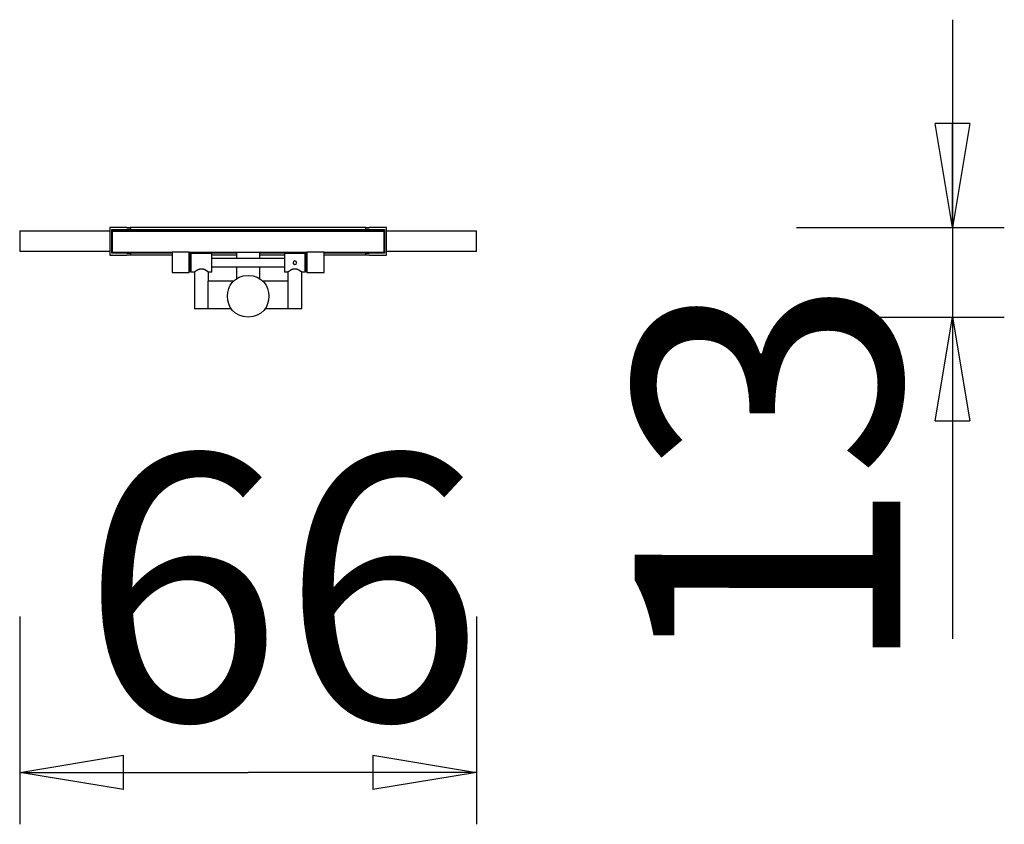
# Model space of a CAD drawing. Units: inches. Extents: x 142.7 to 156.9, y 88 to 121.7.
# Drawn here: x 142.7 to 156.9, y 88 to 99.6 of the extents above; entities that cross this region are included whole.
import ezdxf

# ---------------------------------------------------------------- set-up
doc = ezdxf.new("R2010")
doc.units = ezdxf.units.IN
doc.header["$MEASUREMENT"] = 0
doc.layers.add('Ebene 1', color=7, linetype='Continuous')

# ---------------------------------------------------------------- blocks, each defined once
blk = doc.blocks.new('block 2')
at = {"layer": 'Ebene 1', "color": 179, "lineweight": 25, "true_color": 0x1a171b}
for points in [[(156.128, 99.608), (156.128, 95.313)], [(156.128, 96.608), (155.879, 98.108)], [(156.378, 98.108), (155.879, 98.108)], [(156.378, 98.108), (156.128, 96.608)], [(156.128, 96.608), (156.128, 98.108)], [(143.955, 96.608), (143.955, 96.208)], [(144.204, 96.608), (143.955, 96.608)], [(144.204, 96.608), (144.255, 96.608)], [(144.255, 96.608), (144.255, 96.578)], [(147.655, 96.608), (144.255, 96.608)], [(147.655, 96.608), (147.705, 96.608)], [(147.655, 96.578), (147.655, 96.608)], [(147.954, 96.608), (147.705, 96.608)], [(147.954, 96.208), (147.954, 96.608)], [(153.878, 96.608), (156.878, 96.608)], [(142.655, 96.558), (143.085, 96.558)], [(142.655, 96.558), (142.655, 96.258)], [(143.085, 96.558), (143.156, 96.558)], [(143.156, 96.558), (143.263, 96.558)], [(143.263, 96.558), (143.306, 96.558)], [(143.306, 96.558), (143.413, 96.558)], [(143.413, 96.558), (143.484, 96.558)], [(143.484, 96.558), (143.955, 96.558)], [(143.984, 96.578), (144.204, 96.578)], [(143.984, 96.238), (143.984, 96.578)], [(144.004, 96.548), (143.994, 96.548)], [(143.994, 96.548), (143.994, 96.548)], [(143.994, 96.248), (143.994, 96.548)], [(144.004, 96.568), (147.904, 96.568)], [(144.004, 96.548), (144.004, 96.568)], [(147.904, 96.548), (144.004, 96.548)], [(144.255, 96.578), (144.204, 96.578)], [(144.255, 96.578), (147.655, 96.578)], [(147.705, 96.578), (147.655, 96.578)], [(147.705, 96.578), (147.924, 96.578)], [(147.904, 96.568), (147.904, 96.548)], [(147.914, 96.548), (147.904, 96.548)], [(147.914, 96.548), (147.914, 96.548)], [(147.914, 96.548), (147.914, 96.248)], [(147.924, 96.578), (147.924, 96.238)], [(147.954, 96.558), (148.426, 96.558)], [(148.426, 96.558), (148.496, 96.558)], [(148.496, 96.558), (148.603, 96.558)], [(148.603, 96.558), (148.646, 96.558)], [(148.646, 96.558), (148.753, 96.558)], [(148.753, 96.558), (148.823, 96.558)], [(148.823, 96.558), (149.254, 96.558)], [(149.254, 96.258), (149.254, 96.558)], [(143.085, 96.258), (142.655, 96.258)], [(143.156, 96.258), (143.085, 96.258)], [(143.263, 96.258), (143.156, 96.258)], [(143.306, 96.258), (143.263, 96.258)], [(143.413, 96.258), (143.306, 96.258)], [(143.484, 96.258), (143.413, 96.258)], [(143.955, 96.258), (143.484, 96.258)], [(143.955, 96.208), (144.204, 96.208)], [(144.204, 96.238), (143.984, 96.238)], [(143.994, 96.248), (144.855, 96.248)], [(144.204, 96.238), (144.255, 96.238)], [(144.255, 96.208), (144.204, 96.208)], [(144.255, 96.238), (144.255, 96.208)], [(144.855, 96.238), (144.255, 96.238)], [(144.855, 96.208), (144.255, 96.208)], [(144.855, 96.248), (144.855, 95.956)], [(145.104, 96.248), (144.855, 96.248)], [(145.104, 96.248), (146.804, 96.248)], [(145.104, 95.956), (145.104, 96.248)], [(145.786, 96.238), (145.104, 96.238)], [(145.124, 96.223), (145.104, 96.223)], [(145.124, 95.973), (145.124, 96.223)], [(145.129, 96.208), (145.124, 96.208)], [(145.129, 96.158), (145.124, 96.158)], [(145.129, 96.233), (145.129, 95.963)], [(145.43, 96.233), (145.129, 96.233)], [(145.43, 95.963), (145.43, 96.233)], [(145.786, 96.208), (145.43, 96.208)], [(146.48, 96.158), (145.43, 96.158)], [(145.786, 96.248), (145.786, 96.158)], [(146.123, 96.158), (146.123, 96.248)], [(146.804, 96.238), (146.123, 96.238)], [(146.48, 96.208), (146.123, 96.208)], [(146.48, 96.233), (146.48, 95.963)], [(146.779, 96.233), (146.48, 96.233)], [(146.779, 95.963), (146.779, 96.233)], [(146.784, 96.208), (146.779, 96.208)], [(146.784, 96.158), (146.779, 96.158)], [(146.784, 96.223), (146.784, 95.973)], [(146.804, 96.223), (146.784, 96.223)], [(146.804, 96.248), (146.804, 95.956)], [(147.055, 96.248), (146.804, 96.248)], [(147.055, 96.248), (147.914, 96.248)], [(147.055, 95.956), (147.055, 96.248)], [(147.655, 96.238), (147.055, 96.238)], [(147.655, 96.208), (147.055, 96.208)], [(147.655, 96.238), (147.705, 96.238)], [(147.655, 96.208), (147.655, 96.238)], [(147.705, 96.208), (147.655, 96.208)], [(147.924, 96.238), (147.705, 96.238)], [(147.705, 96.208), (147.954, 96.208)], [(148.426, 96.258), (147.954, 96.258)], [(148.496, 96.258), (148.426, 96.258)], [(148.603, 96.258), (148.496, 96.258)], [(148.646, 96.258), (148.603, 96.258)], [(148.753, 96.258), (148.646, 96.258)], [(148.823, 96.258), (148.753, 96.258)], [(149.254, 96.258), (148.823, 96.258)], [(145.124, 96.038), (145.129, 96.038)], [(145.43, 96.038), (146.48, 96.038)], [(145.786, 96.038), (145.786, 95.861)], [(146.123, 95.861), (146.123, 96.038)], [(146.615, 96.078), (146.619, 96.08)], [(146.619, 96.08), (146.619, 96.075)], [(146.649, 96.098), (146.654, 96.101)], [(146.654, 96.095), (146.649, 96.098)], [(146.779, 96.038), (146.784, 96.038)], [(144.855, 95.956), (145.104, 95.956)], [(145.104, 95.973), (145.124, 95.973)], [(145.18, 95.963), (145.129, 95.963)], [(145.18, 95.963), (145.18, 95.432)], [(145.43, 95.963), (145.38, 95.963)], [(145.38, 95.833), (145.38, 95.963)], [(146.53, 95.963), (146.48, 95.963)], [(146.53, 95.963), (146.53, 95.833)], [(146.73, 95.432), (146.73, 95.963)], [(146.779, 95.963), (146.73, 95.963)], [(146.784, 95.973), (146.804, 95.973)], [(146.804, 95.956), (147.055, 95.956)], [(145.751, 95.833), (145.376, 95.833)], [(145.376, 95.433), (145.376, 95.833)], [(146.533, 95.833), (146.159, 95.833)], [(146.533, 95.433), (146.533, 95.833)], [(145.376, 95.433), (145.18, 95.433)], [(145.714, 95.433), (145.376, 95.433)], [(146.533, 95.433), (146.195, 95.433)], [(146.73, 95.433), (146.533, 95.433)], [(153.878, 95.313), (156.878, 95.313)], [(155.879, 93.813), (156.128, 95.313)], [(156.128, 95.313), (156.128, 90.667)], [(156.128, 95.313), (156.378, 93.813)], [(156.128, 95.313), (156.128, 93.813)], [(155.879, 93.813), (156.378, 93.813)], [(142.655, 90.986), (142.655, 87.986)], [(149.254, 90.986), (149.254, 87.986)], [(142.655, 88.737), (144.155, 88.987)], [(144.155, 88.487), (144.155, 88.987)], [(147.754, 88.987), (149.254, 88.737)], [(147.754, 88.987), (147.754, 88.487)], [(142.655, 88.737), (145.955, 88.737)], [(144.155, 88.487), (142.655, 88.737)], [(142.655, 88.737), (144.155, 88.737)], [(149.254, 88.737), (145.955, 88.737)], [(149.254, 88.737), (147.754, 88.487)], [(149.254, 88.737), (147.754, 88.737)]]:
    blk.add_lwpolyline(points, dxfattribs=at)
for points, knots in [([(146.654, 96.101), (146.653, 96.113), (146.642, 96.123), (146.63, 96.123), (146.616, 96.123), (146.605, 96.112), (146.605, 96.098), (146.605, 96.09), (146.608, 96.082), (146.615, 96.078)], [0, 0, 0, 0, 1, 1, 1, 2, 2, 2, 3, 3, 3, 3]), ([(146.654, 96.101), (146.653, 96.113), (146.642, 96.123), (146.63, 96.123), (146.616, 96.123), (146.605, 96.112), (146.605, 96.098), (146.605, 96.09), (146.608, 96.082), (146.615, 96.078)], [0, 0, 0, 0, 1, 1, 1, 2, 2, 2, 3, 3, 3, 3]), ([(146.62, 96.075), (146.623, 96.073), (146.626, 96.073), (146.63, 96.073), (146.642, 96.073), (146.653, 96.082), (146.654, 96.095)], [0, 0, 0, 0, 1, 1, 1, 2, 2, 2, 2]), ([(146.62, 96.075), (146.623, 96.073), (146.626, 96.073), (146.63, 96.073), (146.642, 96.073), (146.653, 96.082), (146.654, 96.095)], [0, 0, 0, 0, 1, 1, 1, 2, 2, 2, 2]), ([(146.654, 96.095), (146.654, 96.096), (146.655, 96.097), (146.655, 96.098), (146.655, 96.098), (146.655, 96.098), (146.655, 96.098)], [0, 0, 0, 0, 1, 1, 1, 2, 2, 2, 2]), ([(146.654, 96.095), (146.654, 96.096), (146.655, 96.097), (146.655, 96.098), (146.655, 96.098), (146.655, 96.098), (146.655, 96.098)], [0, 0, 0, 0, 1, 1, 1, 2, 2, 2, 2]), ([(145.38, 95.963), (145.38, 95.963), (145.38, 95.963), (145.38, 95.963), (145.38, 95.963), (145.38, 95.963), (145.38, 95.963), (145.38, 95.963), (145.379, 95.963), (145.379, 95.963), (145.379, 95.963), (145.379, 95.963), (145.379, 95.963), (145.379, 95.963), (145.379, 95.963), (145.379, 95.963), (145.379, 95.963), (145.379, 95.963), (145.379, 95.963), (145.379, 95.963), (145.379, 95.964), (145.379, 95.964), (145.379, 95.964), (145.378, 95.964), (145.378, 95.964), (145.378, 95.964), (145.378, 95.964), (145.378, 95.964), (145.378, 95.964), (145.378, 95.965), (145.378, 95.965), (145.378, 95.965), (145.377, 95.965), (145.377, 95.965), (145.377, 95.965), (145.377, 95.965), (145.377, 95.965), (145.377, 95.965), (145.376, 95.965), (145.376, 95.965), (145.376, 95.965), (145.376, 95.965), (145.376, 95.965), (145.376, 95.965), (145.375, 95.966), (145.375, 95.966), (145.375, 95.966), (145.375, 95.967), (145.375, 95.967), (145.375, 95.967), (145.374, 95.967), (145.374, 95.967), (145.374, 95.967), (145.374, 95.967), (145.374, 95.967), (145.374, 95.967), (145.373, 95.967), (145.373, 95.967), (145.373, 95.967), (145.372, 95.968), (145.372, 95.968), (145.372, 95.968), (145.372, 95.969), (145.372, 95.969), (145.372, 95.969), (145.371, 95.969), (145.371, 95.969), (145.371, 95.969), (145.37, 95.969), (145.37, 95.969), (145.37, 95.969), (145.369, 95.97), (145.369, 95.97), (145.369, 95.97), (145.369, 95.971), (145.369, 95.971), (145.369, 95.971), (145.368, 95.971), (145.368, 95.971), (145.368, 95.971), (145.367, 95.972), (145.367, 95.972), (145.367, 95.972), (145.366, 95.973), (145.366, 95.973), (145.366, 95.973), (145.365, 95.973), (145.365, 95.973), (145.365, 95.973), (145.364, 95.973), (145.364, 95.973), (145.364, 95.973), (145.363, 95.974), (145.363, 95.974), (145.363, 95.974), (145.362, 95.975), (145.362, 95.975), (145.362, 95.975), (145.361, 95.976), (145.361, 95.976), (145.361, 95.976), (145.36, 95.976), (145.36, 95.976), (145.36, 95.976), (145.359, 95.977), (145.359, 95.977), (145.359, 95.977), (145.358, 95.978), (145.358, 95.978), (145.358, 95.978), (145.357, 95.978), (145.357, 95.978), (145.357, 95.978), (145.356, 95.979), (145.356, 95.979), (145.356, 95.979), (145.355, 95.98), (145.355, 95.98), (145.355, 95.98), (145.354, 95.98), (145.354, 95.98), (145.354, 95.98), (145.353, 95.981), (145.353, 95.981), (145.353, 95.981), (145.352, 95.982), (145.352, 95.982), (145.352, 95.982), (145.35, 95.982), (145.35, 95.982), (145.35, 95.982), (145.349, 95.983), (145.349, 95.983), (145.349, 95.983), (145.348, 95.984), (145.348, 95.984), (145.348, 95.984), (145.347, 95.985), (145.347, 95.985), (145.347, 95.985), (145.346, 95.986), (145.346, 95.986), (145.346, 95.986), (145.344, 95.987), (145.344, 95.987), (145.344, 95.987), (145.343, 95.987), (145.343, 95.987), (145.343, 95.987), (145.342, 95.988), (145.342, 95.988), (145.342, 95.988), (145.341, 95.989), (145.341, 95.989), (145.341, 95.989), (145.339, 95.989), (145.339, 95.989), (145.339, 95.989), (145.338, 95.99), (145.338, 95.99), (145.338, 95.99), (145.337, 95.991), (145.337, 95.991), (145.337, 95.991), (145.336, 95.991), (145.336, 95.991), (145.336, 95.991), (145.334, 95.992), (145.334, 95.992), (145.334, 95.992), (145.333, 95.993), (145.333, 95.993), (145.333, 95.993), (145.332, 95.993), (145.332, 95.993), (145.332, 95.993), (145.33, 95.994), (145.33, 95.994), (145.33, 95.994), (145.329, 95.994), (145.329, 95.994), (145.329, 95.994), (145.328, 95.995), (145.328, 95.995), (145.328, 95.995), (145.327, 95.996), (145.327, 95.996), (145.327, 95.996), (145.325, 95.996), (145.325, 95.996), (145.325, 95.996), (145.324, 95.997), (145.324, 95.997), (145.324, 95.997), (145.322, 95.998), (145.322, 95.998), (145.322, 95.998), (145.321, 95.998), (145.321, 95.998), (145.321, 95.998), (145.32, 95.999), (145.32, 95.999), (145.32, 95.999), (145.318, 96), (145.318, 96), (145.318, 96), (145.317, 96), (145.317, 96), (145.317, 96), (145.315, 96), (145.315, 96), (145.315, 96), (145.314, 96.001), (145.314, 96.001), (145.314, 96.001), (145.312, 96.002), (145.312, 96.002), (145.312, 96.002), (145.311, 96.002), (145.311, 96.002), (145.311, 96.002), (145.309, 96.002), (145.309, 96.002), (145.309, 96.002), (145.308, 96.003), (145.308, 96.003), (145.308, 96.003), (145.306, 96.003), (145.306, 96.003), (145.306, 96.003), (145.304, 96.004), (145.304, 96.004), (145.304, 96.004), (145.303, 96.004), (145.303, 96.004), (145.303, 96.004), (145.301, 96.004), (145.301, 96.004), (145.301, 96.004), (145.3, 96.005), (145.3, 96.005), (145.3, 96.005), (145.298, 96.005), (145.298, 96.005), (145.298, 96.005), (145.297, 96.006), (145.297, 96.006), (145.297, 96.006), (145.295, 96.006), (145.295, 96.006), (145.295, 96.006), (145.293, 96.006), (145.293, 96.006), (145.293, 96.006), (145.292, 96.007), (145.292, 96.007), (145.292, 96.007), (145.29, 96.007), (145.29, 96.007), (145.29, 96.007), (145.288, 96.007), (145.288, 96.007), (145.288, 96.007), (145.287, 96.007), (145.287, 96.007), (145.287, 96.007), (145.285, 96.007), (145.285, 96.007), (145.285, 96.007), (145.283, 96.007), (145.283, 96.007), (145.283, 96.007), (145.281, 96.007), (145.281, 96.007), (145.281, 96.007), (145.28, 96.007), (145.28, 96.007), (145.28, 96.007), (145.278, 96.007), (145.278, 96.007), (145.278, 96.007), (145.276, 96.007), (145.276, 96.007), (145.276, 96.007), (145.275, 96.007), (145.275, 96.007), (145.275, 96.007), (145.273, 96.007), (145.273, 96.007), (145.273, 96.007), (145.271, 96.007), (145.271, 96.007), (145.271, 96.007), (145.27, 96.007), (145.27, 96.007), (145.27, 96.007), (145.268, 96.007), (145.268, 96.007), (145.268, 96.007), (145.266, 96.007), (145.266, 96.007), (145.266, 96.007), (145.265, 96.006), (145.265, 96.006), (145.265, 96.006), (145.263, 96.006), (145.263, 96.006), (145.263, 96.006), (145.261, 96.005), (145.261, 96.005), (145.261, 96.005), (145.26, 96.005), (145.26, 96.005), (145.26, 96.005), (145.258, 96.004), (145.258, 96.004), (145.258, 96.004), (145.257, 96.004), (145.257, 96.004), (145.257, 96.004), (145.255, 96.004), (145.255, 96.004), (145.255, 96.004), (145.253, 96.004), (145.253, 96.004), (145.253, 96.004), (145.252, 96.003), (145.252, 96.003), (145.252, 96.003), (145.25, 96.002), (145.25, 96.002), (145.25, 96.002), (145.248, 96.002), (145.248, 96.002), (145.248, 96.002), (145.247, 96.002), (145.247, 96.002), (145.247, 96.002), (145.245, 96.001), (145.245, 96.001), (145.245, 96.001), (145.244, 96), (145.244, 96), (145.244, 96), (145.242, 96), (145.242, 96), (145.242, 96), (145.241, 95.999), (145.241, 95.999), (145.241, 95.999), (145.239, 95.999), (145.239, 95.999), (145.239, 95.999), (145.238, 95.998), (145.238, 95.998), (145.238, 95.998), (145.236, 95.998), (145.236, 95.998), (145.236, 95.998), (145.235, 95.997), (145.235, 95.997), (145.235, 95.997), (145.233, 95.996), (145.233, 95.996), (145.233, 95.996), (145.232, 95.996), (145.232, 95.996), (145.232, 95.996), (145.23, 95.995), (145.23, 95.995), (145.23, 95.995), (145.229, 95.994), (145.229, 95.994), (145.229, 95.994), (145.228, 95.993), (145.228, 95.993), (145.228, 95.993), (145.226, 95.993), (145.226, 95.993), (145.226, 95.993), (145.225, 95.992), (145.225, 95.992), (145.225, 95.992), (145.224, 95.991), (145.224, 95.991), (145.224, 95.991), (145.222, 95.991), (145.222, 95.991), (145.222, 95.991), (145.221, 95.99), (145.221, 95.99), (145.221, 95.99), (145.22, 95.989), (145.22, 95.989), (145.22, 95.989), (145.218, 95.989), (145.218, 95.989), (145.218, 95.989), (145.217, 95.988), (145.217, 95.988), (145.217, 95.988), (145.216, 95.987), (145.216, 95.987), (145.216, 95.987), (145.214, 95.986), (145.214, 95.986), (145.214, 95.986), (145.213, 95.985), (145.213, 95.985), (145.213, 95.985), (145.212, 95.984), (145.212, 95.984), (145.212, 95.984), (145.211, 95.984), (145.211, 95.984), (145.211, 95.984), (145.209, 95.983), (145.209, 95.983), (145.209, 95.983), (145.208, 95.982), (145.208, 95.982), (145.208, 95.982), (145.207, 95.982), (145.207, 95.982), (145.207, 95.982), (145.206, 95.981), (145.206, 95.981), (145.206, 95.981), (145.204, 95.98), (145.204, 95.98), (145.204, 95.98), (145.203, 95.98), (145.203, 95.98), (145.203, 95.98), (145.202, 95.979), (145.202, 95.979), (145.202, 95.979), (145.201, 95.978), (145.201, 95.978), (145.201, 95.978), (145.2, 95.977), (145.2, 95.977), (145.2, 95.977), (145.199, 95.976), (145.199, 95.976), (145.199, 95.976), (145.198, 95.976), (145.198, 95.976), (145.198, 95.976), (145.197, 95.975), (145.197, 95.975), (145.197, 95.975), (145.196, 95.974), (145.196, 95.974), (145.196, 95.974), (145.195, 95.973), (145.195, 95.973), (145.195, 95.973), (145.194, 95.973), (145.194, 95.973), (145.194, 95.973), (145.193, 95.972), (145.193, 95.972), (145.193, 95.972), (145.192, 95.971), (145.192, 95.971), (145.192, 95.971), (145.191, 95.971), (145.191, 95.971), (145.191, 95.971), (145.19, 95.971), (145.19, 95.971), (145.19, 95.971), (145.189, 95.97), (145.189, 95.97), (145.189, 95.97), (145.188, 95.969), (145.188, 95.969), (145.188, 95.969), (145.188, 95.969), (145.188, 95.969), (145.188, 95.969), (145.187, 95.968), (145.187, 95.968), (145.187, 95.968), (145.186, 95.968), (145.186, 95.968), (145.186, 95.968), (145.185, 95.967), (145.185, 95.967), (145.185, 95.967), (145.185, 95.967), (145.185, 95.967), (145.185, 95.967), (145.184, 95.967), (145.184, 95.967), (145.184, 95.967), (145.184, 95.966), (145.184, 95.966), (145.184, 95.966), (145.183, 95.965), (145.183, 95.965), (145.183, 95.965), (145.182, 95.965), (145.182, 95.965), (145.182, 95.965), (145.182, 95.965), (145.182, 95.965), (145.182, 95.965), (145.182, 95.965), (145.182, 95.965), (145.182, 95.965), (145.181, 95.964), (145.181, 95.964), (145.181, 95.964), (145.181, 95.964), (145.181, 95.964), (145.181, 95.964), (145.18, 95.964), (145.18, 95.964), (145.18, 95.964), (145.18, 95.963), (145.18, 95.963), (145.18, 95.963), (145.18, 95.963), (145.18, 95.963), (145.18, 95.963), (145.18, 95.963), (145.18, 95.963), (145.18, 95.963), (145.18, 95.963), (145.18, 95.963), (145.18, 95.963), (145.18, 95.963), (145.18, 95.963)], [0, 0, 0, 0, 1, 1, 1, 2, 2, 2, 3, 3, 3, 4, 4, 4, 5, 5, 5, 6, 6, 6, 7, 7, 7, 8, 8, 8, 9, 9, 9, 10, 10, 10, 11, 11, 11, 12, 12, 12, 13, 13, 13, 14, 14, 14, 15, 15, 15, 16, 16, 16, 17, 17, 17, 18, 18, 18, 19, 19, 19, 20, 20, 20, 21, 21, 21, 22, 22, 22, 23, 23, 23, 24, 24, 24, 25, 25, 25, 26, 26, 26, 27, 27, 27, 28, 28, 28, 29, 29, 29, 30, 30, 30, 31, 31, 31, 32, 32, 32, 33, 33, 33, 34, 34, 34, 35, 35, 35, 36, 36, 36, 37, 37, 37, 38, 38, 38, 39, 39, 39, 40, 40, 40, 41, 41, 41, 42, 42, 42, 43, 43, 43, 44, 44, 44, 45, 45, 45, 46, 46, 46, 47, 47, 47, 48, 48, 48, 49, 49, 49, 50, 50, 50, 51, 51, 51, 52, 52, 52, 53, 53, 53, 54, 54, 54, 55, 55, 55, 56, 56, 56, 57, 57, 57, 58, 58, 58, 59, 59, 59, 60, 60, 60, 61, 61, 61, 62, 62, 62, 63, 63, 63, 64, 64, 64, 65, 65, 65, 66, 66, 66, 67, 67, 67, 68, 68, 68, 69, 69, 69, 70, 70, 70, 71, 71, 71, 72, 72, 72, 73, 73, 73, 74, 74, 74, 75, 75, 75, 76, 76, 76, 77, 77, 77, 78, 78, 78, 79, 79, 79, 80, 80, 80, 81, 81, 81, 82, 82, 82, 83, 83, 83, 84, 84, 84, 85, 85, 85, 86, 86, 86, 87, 87, 87, 88, 88, 88, 89, 89, 89, 90, 90, 90, 91, 91, 91, 92, 92, 92, 93, 93, 93, 94, 94, 94, 95, 95, 95, 96, 96, 96, 97, 97, 97, 98, 98, 98, 99, 99, 99, 100, 100, 100, 101, 101, 101, 102, 102, 102, 103, 103, 103, 104, 104, 104, 105, 105, 105, 106, 106, 106, 107, 107, 107, 108, 108, 108, 109, 109, 109, 110, 110, 110, 111, 111, 111, 112, 112, 112, 113, 113, 113, 114, 114, 114, 115, 115, 115, 116, 116, 116, 117, 117, 117, 118, 118, 118, 119, 119, 119, 120, 120, 120, 121, 121, 121, 122, 122, 122, 123, 123, 123, 124, 124, 124, 125, 125, 125, 126, 126, 126, 127, 127, 127, 128, 128, 128, 129, 129, 129, 130, 130, 130, 131, 131, 131, 132, 132, 132, 133, 133, 133, 134, 134, 134, 135, 135, 135, 136, 136, 136, 137, 137, 137, 138, 138, 138, 139, 139, 139, 140, 140, 140, 141, 141, 141, 142, 142, 142, 143, 143, 143, 144, 144, 144, 145, 145, 145, 146, 146, 146, 147, 147, 147, 148, 148, 148, 149, 149, 149, 150, 150, 150, 151, 151, 151, 152, 152, 152, 153, 153, 153, 154, 154, 154, 155, 155, 155, 156, 156, 156, 157, 157, 157, 158, 158, 158, 159, 159, 159, 160, 160, 160, 161, 161, 161, 162, 162, 162, 163, 163, 163, 164, 164, 164, 165, 165, 165, 166, 166, 166, 167, 167, 167, 168, 168, 168, 169, 169, 169, 170, 170, 170, 171, 171, 171, 172, 172, 172, 173, 173, 173, 174, 174, 174, 175, 175, 175, 176, 176, 176, 177, 177, 177, 178, 178, 178, 178]), ([(145.955, 95.913), (145.555, 95.913), (145.555, 95.313), (145.955, 95.313), (146.355, 95.313), (146.355, 95.913), (145.955, 95.913), (145.955, 95.913), (145.955, 95.913), (145.955, 95.913), (145.955, 95.913), (145.955, 95.913), (145.955, 95.913)], [0, 0, 0, 0, 1, 1, 1, 2, 2, 2, 3, 3, 3, 4, 4, 4, 4]), ([(146.73, 95.963), (146.73, 95.963), (146.73, 95.963), (146.73, 95.963), (146.73, 95.963), (146.729, 95.963), (146.729, 95.963), (146.729, 95.963), (146.729, 95.963), (146.729, 95.963), (146.729, 95.963), (146.729, 95.963), (146.729, 95.963), (146.729, 95.963), (146.729, 95.963), (146.729, 95.963), (146.729, 95.963), (146.729, 95.964), (146.729, 95.964), (146.729, 95.964), (146.728, 95.964), (146.728, 95.964), (146.728, 95.964), (146.728, 95.965), (146.728, 95.965), (146.728, 95.965), (146.727, 95.965), (146.727, 95.965), (146.727, 95.965), (146.727, 95.965), (146.727, 95.965), (146.727, 95.965), (146.726, 95.965), (146.726, 95.965), (146.726, 95.965), (146.726, 95.966), (146.726, 95.966), (146.726, 95.966), (146.725, 95.967), (146.725, 95.967), (146.725, 95.967), (146.724, 95.967), (146.724, 95.967), (146.724, 95.967), (146.723, 95.967), (146.723, 95.967), (146.723, 95.967), (146.722, 95.968), (146.722, 95.968), (146.722, 95.968), (146.721, 95.969), (146.721, 95.969), (146.721, 95.969), (146.721, 95.969), (146.721, 95.969), (146.721, 95.969), (146.72, 95.97), (146.72, 95.97), (146.72, 95.97), (146.719, 95.971), (146.719, 95.971), (146.719, 95.971), (146.717, 95.971), (146.717, 95.971), (146.717, 95.971), (146.716, 95.972), (146.716, 95.972), (146.716, 95.972), (146.715, 95.973), (146.715, 95.973), (146.715, 95.973), (146.714, 95.974), (146.714, 95.974), (146.714, 95.974), (146.713, 95.975), (146.713, 95.975), (146.713, 95.975), (146.712, 95.976), (146.712, 95.976), (146.712, 95.976), (146.711, 95.976), (146.711, 95.976), (146.711, 95.976), (146.709, 95.977), (146.709, 95.977), (146.709, 95.977), (146.708, 95.978), (146.708, 95.978), (146.708, 95.978), (146.707, 95.979), (146.707, 95.979), (146.707, 95.979), (146.705, 95.98), (146.705, 95.98), (146.705, 95.98), (146.704, 95.98), (146.704, 95.98), (146.704, 95.98), (146.703, 95.981), (146.703, 95.981), (146.703, 95.981), (146.701, 95.982), (146.701, 95.982), (146.701, 95.982), (146.7, 95.983), (146.7, 95.983), (146.7, 95.983), (146.699, 95.984), (146.699, 95.984), (146.699, 95.984), (146.697, 95.985), (146.697, 95.985), (146.697, 95.985), (146.696, 95.986), (146.696, 95.986), (146.696, 95.986), (146.694, 95.987), (146.694, 95.987), (146.694, 95.987), (146.693, 95.987), (146.693, 95.987), (146.693, 95.987), (146.691, 95.989), (146.691, 95.989), (146.691, 95.989), (146.689, 95.989), (146.689, 95.989), (146.689, 95.989), (146.688, 95.99), (146.688, 95.99), (146.688, 95.99), (146.686, 95.991), (146.686, 95.991), (146.686, 95.991), (146.685, 95.992), (146.685, 95.992), (146.685, 95.992), (146.683, 95.993), (146.683, 95.993), (146.683, 95.993), (146.681, 95.993), (146.681, 95.993), (146.681, 95.993), (146.68, 95.994), (146.68, 95.994), (146.68, 95.994), (146.678, 95.995), (146.678, 95.995), (146.678, 95.995), (146.676, 95.996), (146.676, 95.996), (146.676, 95.996), (146.675, 95.996), (146.675, 95.996), (146.675, 95.996), (146.673, 95.998), (146.673, 95.998), (146.673, 95.998), (146.671, 95.998), (146.671, 95.998), (146.671, 95.998), (146.67, 95.999), (146.67, 95.999), (146.67, 95.999), (146.668, 96), (146.668, 96), (146.668, 96), (146.666, 96), (146.666, 96), (146.666, 96), (146.664, 96.001), (146.664, 96.001), (146.664, 96.001), (146.663, 96.001), (146.663, 96.001), (146.663, 96.001), (146.661, 96.002), (146.661, 96.002), (146.661, 96.002), (146.659, 96.002), (146.659, 96.002), (146.659, 96.002), (146.657, 96.003), (146.657, 96.003), (146.657, 96.003), (146.655, 96.004), (146.655, 96.004), (146.655, 96.004), (146.654, 96.004), (146.654, 96.004), (146.654, 96.004), (146.652, 96.004), (146.652, 96.004), (146.652, 96.004), (146.649, 96.005), (146.649, 96.005), (146.649, 96.005), (146.648, 96.005), (146.648, 96.005), (146.648, 96.005), (146.645, 96.006), (146.645, 96.006), (146.645, 96.006), (146.643, 96.006), (146.643, 96.006), (146.643, 96.006), (146.641, 96.007), (146.641, 96.007), (146.641, 96.007), (146.639, 96.007), (146.639, 96.007), (146.639, 96.007), (146.637, 96.007), (146.637, 96.007), (146.637, 96.007), (146.635, 96.007), (146.635, 96.007), (146.635, 96.007), (146.632, 96.007), (146.632, 96.007), (146.632, 96.007), (146.63, 96.007), (146.63, 96.007), (146.63, 96.007), (146.628, 96.007), (146.628, 96.007), (146.628, 96.007), (146.626, 96.007), (146.626, 96.007), (146.626, 96.007), (146.624, 96.007), (146.624, 96.007), (146.624, 96.007), (146.621, 96.007), (146.621, 96.007), (146.621, 96.007), (146.619, 96.007), (146.619, 96.007), (146.619, 96.007), (146.617, 96.007), (146.617, 96.007), (146.617, 96.007), (146.615, 96.006), (146.615, 96.006), (146.615, 96.006), (146.613, 96.006), (146.613, 96.006), (146.613, 96.006), (146.611, 96.005), (146.611, 96.005), (146.611, 96.005), (146.608, 96.004), (146.608, 96.004), (146.608, 96.004), (146.606, 96.004), (146.606, 96.004), (146.606, 96.004), (146.604, 96.004), (146.604, 96.004), (146.604, 96.004), (146.602, 96.003), (146.602, 96.003), (146.602, 96.003), (146.6, 96.002), (146.6, 96.002), (146.6, 96.002), (146.598, 96.002), (146.598, 96.002), (146.598, 96.002), (146.596, 96.001), (146.596, 96.001), (146.596, 96.001), (146.593, 96), (146.593, 96), (146.593, 96), (146.591, 96), (146.591, 96), (146.591, 96), (146.589, 95.999), (146.589, 95.999), (146.589, 95.999), (146.587, 95.998), (146.587, 95.998), (146.587, 95.998), (146.585, 95.997), (146.585, 95.997), (146.585, 95.997), (146.583, 95.996), (146.583, 95.996), (146.583, 95.996), (146.581, 95.995), (146.581, 95.995), (146.581, 95.995), (146.58, 95.994), (146.58, 95.994), (146.58, 95.994), (146.577, 95.993), (146.577, 95.993), (146.577, 95.993), (146.576, 95.992), (146.576, 95.992), (146.576, 95.992), (146.574, 95.991), (146.574, 95.991), (146.574, 95.991), (146.572, 95.991), (146.572, 95.991), (146.572, 95.991), (146.57, 95.989), (146.57, 95.989), (146.57, 95.989), (146.568, 95.989), (146.568, 95.989), (146.568, 95.989), (146.566, 95.987), (146.566, 95.987), (146.566, 95.987), (146.565, 95.987), (146.565, 95.987), (146.565, 95.987), (146.563, 95.985), (146.563, 95.985), (146.563, 95.985), (146.561, 95.984), (146.561, 95.984), (146.561, 95.984), (146.56, 95.983), (146.56, 95.983), (146.56, 95.983), (146.558, 95.982), (146.558, 95.982), (146.558, 95.982), (146.556, 95.981), (146.556, 95.981), (146.556, 95.981), (146.555, 95.98), (146.555, 95.98), (146.555, 95.98), (146.553, 95.98), (146.553, 95.98), (146.553, 95.98), (146.552, 95.978), (146.552, 95.978), (146.552, 95.978), (146.55, 95.978), (146.55, 95.978), (146.55, 95.978), (146.549, 95.976), (146.549, 95.976), (146.549, 95.976), (146.547, 95.976), (146.547, 95.976), (146.547, 95.976), (146.546, 95.974), (146.546, 95.974), (146.546, 95.974), (146.544, 95.973), (146.544, 95.973), (146.544, 95.973), (146.543, 95.973), (146.543, 95.973), (146.543, 95.973), (146.542, 95.971), (146.542, 95.971), (146.542, 95.971), (146.541, 95.971), (146.541, 95.971), (146.541, 95.971), (146.539, 95.97), (146.539, 95.97), (146.539, 95.97), (146.538, 95.969), (146.538, 95.969), (146.538, 95.969), (146.537, 95.969), (146.537, 95.969), (146.537, 95.969), (146.536, 95.968), (146.536, 95.968), (146.536, 95.968), (146.535, 95.967), (146.535, 95.967), (146.535, 95.967), (146.534, 95.967), (146.534, 95.967), (146.534, 95.967), (146.533, 95.966), (146.533, 95.966), (146.533, 95.966), (146.533, 95.965), (146.533, 95.965), (146.533, 95.965), (146.532, 95.965), (146.532, 95.965), (146.532, 95.965), (146.533, 95.965), (146.533, 95.965), (146.533, 95.965), (146.533, 95.965), (146.533, 95.965), (146.533, 95.965), (146.532, 95.965), (146.532, 95.965), (146.532, 95.965), (146.532, 95.965), (146.532, 95.965), (146.532, 95.965), (146.532, 95.965), (146.532, 95.965), (146.532, 95.965), (146.532, 95.965), (146.532, 95.965), (146.532, 95.965), (146.532, 95.965), (146.532, 95.965), (146.532, 95.965), (146.532, 95.965), (146.532, 95.965), (146.532, 95.965), (146.532, 95.965), (146.532, 95.965), (146.532, 95.965), (146.532, 95.965), (146.532, 95.965), (146.532, 95.965), (146.532, 95.965), (146.532, 95.965), (146.532, 95.965), (146.532, 95.965), (146.532, 95.965), (146.532, 95.965), (146.532, 95.965), (146.532, 95.965), (146.532, 95.965), (146.532, 95.965), (146.532, 95.965), (146.532, 95.965), (146.532, 95.965), (146.532, 95.965), (146.532, 95.965), (146.532, 95.965), (146.532, 95.965), (146.532, 95.965), (146.532, 95.965), (146.532, 95.965), (146.532, 95.965), (146.532, 95.965), (146.532, 95.965), (146.532, 95.965), (146.532, 95.965), (146.532, 95.965), (146.532, 95.965), (146.532, 95.965), (146.532, 95.965), (146.532, 95.965), (146.532, 95.965), (146.532, 95.965), (146.532, 95.965), (146.532, 95.965), (146.532, 95.965), (146.532, 95.965), (146.532, 95.965), (146.532, 95.965), (146.532, 95.965), (146.532, 95.965), (146.532, 95.965), (146.532, 95.965), (146.532, 95.965), (146.532, 95.965), (146.532, 95.965), (146.531, 95.965), (146.531, 95.965), (146.531, 95.965), (146.531, 95.965), (146.531, 95.965), (146.531, 95.965), (146.531, 95.965), (146.531, 95.965), (146.531, 95.965), (146.531, 95.965), (146.531, 95.965), (146.531, 95.965), (146.531, 95.965), (146.531, 95.965), (146.531, 95.965), (146.531, 95.965), (146.531, 95.965), (146.531, 95.965), (146.531, 95.965), (146.531, 95.965), (146.531, 95.965), (146.531, 95.964), (146.531, 95.964), (146.531, 95.964), (146.531, 95.964), (146.531, 95.964), (146.531, 95.964), (146.531, 95.964), (146.531, 95.964), (146.531, 95.964), (146.531, 95.964), (146.531, 95.964), (146.531, 95.964), (146.531, 95.964), (146.531, 95.964), (146.531, 95.964), (146.531, 95.964), (146.531, 95.964), (146.531, 95.964), (146.531, 95.964), (146.531, 95.964), (146.531, 95.964), (146.531, 95.964), (146.531, 95.964), (146.531, 95.964), (146.531, 95.964), (146.531, 95.964), (146.531, 95.964), (146.531, 95.964), (146.531, 95.964), (146.531, 95.964), (146.531, 95.964), (146.531, 95.964), (146.531, 95.964), (146.531, 95.964), (146.531, 95.964), (146.531, 95.964), (146.531, 95.964), (146.531, 95.964), (146.531, 95.964), (146.531, 95.964), (146.531, 95.964), (146.531, 95.964), (146.531, 95.964), (146.531, 95.964), (146.531, 95.964), (146.531, 95.964), (146.531, 95.964), (146.531, 95.964), (146.531, 95.964), (146.531, 95.964), (146.531, 95.964), (146.531, 95.964), (146.531, 95.964), (146.531, 95.964), (146.531, 95.964), (146.531, 95.964), (146.531, 95.964), (146.531, 95.964), (146.531, 95.964), (146.531, 95.964), (146.531, 95.964), (146.531, 95.964), (146.531, 95.964), (146.531, 95.964), (146.531, 95.964), (146.531, 95.964), (146.531, 95.964), (146.531, 95.964), (146.531, 95.964), (146.531, 95.964), (146.531, 95.964), (146.531, 95.964), (146.531, 95.964), (146.531, 95.964), (146.531, 95.964), (146.531, 95.964), (146.531, 95.964), (146.531, 95.964), (146.53, 95.964), (146.53, 95.964), (146.53, 95.964), (146.53, 95.964), (146.53, 95.964), (146.53, 95.964), (146.53, 95.964), (146.53, 95.964), (146.53, 95.964), (146.53, 95.964), (146.53, 95.964), (146.53, 95.964), (146.53, 95.963), (146.53, 95.963), (146.53, 95.963), (146.53, 95.963), (146.53, 95.963), (146.53, 95.963), (146.53, 95.963), (146.53, 95.963), (146.53, 95.963), (146.53, 95.963), (146.53, 95.963), (146.53, 95.963), (146.53, 95.963), (146.53, 95.963), (146.53, 95.963), (146.53, 95.963), (146.53, 95.963), (146.53, 95.963), (146.53, 95.963), (146.53, 95.963), (146.53, 95.963), (146.53, 95.963), (146.53, 95.963), (146.53, 95.963), (146.53, 95.963), (146.53, 95.963), (146.53, 95.963), (146.53, 95.963), (146.53, 95.963), (146.53, 95.963), (146.53, 95.963), (146.53, 95.963), (146.53, 95.963), (146.53, 95.963), (146.53, 95.963), (146.53, 95.963), (146.53, 95.963), (146.53, 95.963), (146.53, 95.963), (146.53, 95.963), (146.53, 95.963), (146.53, 95.963), (146.53, 95.963), (146.53, 95.963), (146.53, 95.963), (146.53, 95.963), (146.53, 95.963), (146.53, 95.963), (146.53, 95.963), (146.53, 95.963), (146.53, 95.963), (146.53, 95.963), (146.53, 95.963), (146.53, 95.963), (146.53, 95.963), (146.53, 95.963), (146.53, 95.963), (146.53, 95.963), (146.53, 95.963), (146.53, 95.963), (146.53, 95.963), (146.53, 95.963), (146.53, 95.963), (146.53, 95.963), (146.53, 95.963), (146.53, 95.963), (146.53, 95.963), (146.53, 95.963), (146.53, 95.963), (146.53, 95.963), (146.53, 95.963), (146.53, 95.963), (146.53, 95.963), (146.53, 95.963), (146.53, 95.963), (146.53, 95.963), (146.53, 95.963), (146.53, 95.963), (146.53, 95.963), (146.53, 95.963), (146.53, 95.963), (146.53, 95.963), (146.53, 95.963), (146.53, 95.963), (146.53, 95.963), (146.53, 95.963), (146.53, 95.963), (146.53, 95.963), (146.53, 95.963), (146.53, 95.963), (146.53, 95.963), (146.53, 95.963), (146.53, 95.963), (146.53, 95.963), (146.53, 95.963), (146.53, 95.963), (146.53, 95.963), (146.53, 95.963), (146.53, 95.963), (146.53, 95.963), (146.53, 95.963), (146.53, 95.963), (146.53, 95.963), (146.53, 95.963), (146.53, 95.963), (146.53, 95.963), (146.53, 95.963), (146.53, 95.963), (146.53, 95.963), (146.53, 95.963), (146.53, 95.963), (146.53, 95.963), (146.53, 95.963), (146.53, 95.963), (146.53, 95.963), (146.53, 95.963), (146.53, 95.963), (146.53, 95.963), (146.53, 95.963), (146.53, 95.963), (146.53, 95.963), (146.53, 95.963), (146.53, 95.963), (146.53, 95.963), (146.53, 95.963), (146.53, 95.963), (146.53, 95.963), (146.53, 95.963), (146.53, 95.963), (146.53, 95.963), (146.53, 95.963), (146.53, 95.963), (146.53, 95.963), (146.53, 95.963), (146.53, 95.963), (146.53, 95.963), (146.53, 95.963), (146.53, 95.963), (146.53, 95.963), (146.53, 95.963), (146.53, 95.963), (146.53, 95.963), (146.53, 95.963), (146.53, 95.963), (146.53, 95.963), (146.53, 95.963), (146.53, 95.963), (146.53, 95.963), (146.53, 95.963), (146.53, 95.963), (146.53, 95.963), (146.53, 95.963), (146.53, 95.963), (146.53, 95.963), (146.53, 95.963), (146.53, 95.963), (146.53, 95.963), (146.53, 95.963), (146.53, 95.963), (146.53, 95.963), (146.53, 95.963), (146.53, 95.963), (146.53, 95.963), (146.53, 95.963), (146.53, 95.963), (146.53, 95.963), (146.53, 95.963), (146.53, 95.963), (146.53, 95.963), (146.53, 95.963), (146.53, 95.963), (146.53, 95.963), (146.53, 95.963), (146.53, 95.963), (146.53, 95.963), (146.53, 95.963), (146.53, 95.963), (146.53, 95.963), (146.53, 95.963), (146.53, 95.963), (146.53, 95.963), (146.53, 95.963), (146.53, 95.963), (146.53, 95.963), (146.53, 95.963), (146.53, 95.963), (146.53, 95.963), (146.53, 95.963), (146.53, 95.963), (146.53, 95.963), (146.53, 95.963), (146.53, 95.963), (146.53, 95.963), (146.53, 95.963)], [0, 0, 0, 0, 1, 1, 1, 2, 2, 2, 3, 3, 3, 4, 4, 4, 5, 5, 5, 6, 6, 6, 7, 7, 7, 8, 8, 8, 9, 9, 9, 10, 10, 10, 11, 11, 11, 12, 12, 12, 13, 13, 13, 14, 14, 14, 15, 15, 15, 16, 16, 16, 17, 17, 17, 18, 18, 18, 19, 19, 19, 20, 20, 20, 21, 21, 21, 22, 22, 22, 23, 23, 23, 24, 24, 24, 25, 25, 25, 26, 26, 26, 27, 27, 27, 28, 28, 28, 29, 29, 29, 30, 30, 30, 31, 31, 31, 32, 32, 32, 33, 33, 33, 34, 34, 34, 35, 35, 35, 36, 36, 36, 37, 37, 37, 38, 38, 38, 39, 39, 39, 40, 40, 40, 41, 41, 41, 42, 42, 42, 43, 43, 43, 44, 44, 44, 45, 45, 45, 46, 46, 46, 47, 47, 47, 48, 48, 48, 49, 49, 49, 50, 50, 50, 51, 51, 51, 52, 52, 52, 53, 53, 53, 54, 54, 54, 55, 55, 55, 56, 56, 56, 57, 57, 57, 58, 58, 58, 59, 59, 59, 60, 60, 60, 61, 61, 61, 62, 62, 62, 63, 63, 63, 64, 64, 64, 65, 65, 65, 66, 66, 66, 67, 67, 67, 68, 68, 68, 69, 69, 69, 70, 70, 70, 71, 71, 71, 72, 72, 72, 73, 73, 73, 74, 74, 74, 75, 75, 75, 76, 76, 76, 77, 77, 77, 78, 78, 78, 79, 79, 79, 80, 80, 80, 81, 81, 81, 82, 82, 82, 83, 83, 83, 84, 84, 84, 85, 85, 85, 86, 86, 86, 87, 87, 87, 88, 88, 88, 89, 89, 89, 90, 90, 90, 91, 91, 91, 92, 92, 92, 93, 93, 93, 94, 94, 94, 95, 95, 95, 96, 96, 96, 97, 97, 97, 98, 98, 98, 99, 99, 99, 100, 100, 100, 101, 101, 101, 102, 102, 102, 103, 103, 103, 104, 104, 104, 105, 105, 105, 106, 106, 106, 107, 107, 107, 108, 108, 108, 109, 109, 109, 110, 110, 110, 111, 111, 111, 112, 112, 112, 113, 113, 113, 114, 114, 114, 115, 115, 115, 116, 116, 116, 117, 117, 117, 118, 118, 118, 119, 119, 119, 120, 120, 120, 121, 121, 121, 122, 122, 122, 123, 123, 123, 124, 124, 124, 125, 125, 125, 126, 126, 126, 127, 127, 127, 128, 128, 128, 129, 129, 129, 130, 130, 130, 131, 131, 131, 132, 132, 132, 133, 133, 133, 134, 134, 134, 135, 135, 135, 136, 136, 136, 137, 137, 137, 138, 138, 138, 139, 139, 139, 140, 140, 140, 141, 141, 141, 142, 142, 142, 143, 143, 143, 144, 144, 144, 145, 145, 145, 146, 146, 146, 147, 147, 147, 148, 148, 148, 149, 149, 149, 150, 150, 150, 151, 151, 151, 152, 152, 152, 153, 153, 153, 154, 154, 154, 155, 155, 155, 156, 156, 156, 157, 157, 157, 158, 158, 158, 159, 159, 159, 160, 160, 160, 161, 161, 161, 162, 162, 162, 163, 163, 163, 164, 164, 164, 165, 165, 165, 166, 166, 166, 167, 167, 167, 168, 168, 168, 169, 169, 169, 170, 170, 170, 171, 171, 171, 172, 172, 172, 173, 173, 173, 174, 174, 174, 175, 175, 175, 176, 176, 176, 177, 177, 177, 178, 178, 178, 179, 179, 179, 180, 180, 180, 181, 181, 181, 182, 182, 182, 183, 183, 183, 184, 184, 184, 185, 185, 185, 186, 186, 186, 187, 187, 187, 188, 188, 188, 189, 189, 189, 190, 190, 190, 191, 191, 191, 192, 192, 192, 193, 193, 193, 194, 194, 194, 195, 195, 195, 196, 196, 196, 197, 197, 197, 198, 198, 198, 199, 199, 199, 200, 200, 200, 201, 201, 201, 202, 202, 202, 203, 203, 203, 204, 204, 204, 205, 205, 205, 206, 206, 206, 207, 207, 207, 208, 208, 208, 209, 209, 209, 210, 210, 210, 211, 211, 211, 212, 212, 212, 213, 213, 213, 214, 214, 214, 215, 215, 215, 216, 216, 216, 217, 217, 217, 218, 218, 218, 219, 219, 219, 220, 220, 220, 221, 221, 221, 222, 222, 222, 223, 223, 223, 224, 224, 224, 225, 225, 225, 226, 226, 226, 227, 227, 227, 228, 228, 228, 229, 229, 229, 230, 230, 230, 231, 231, 231, 232, 232, 232, 233, 233, 233, 234, 234, 234, 235, 235, 235, 236, 236, 236, 237, 237, 237, 238, 238, 238, 239, 239, 239, 240, 240, 240, 241, 241, 241, 242, 242, 242, 243, 243, 243, 244, 244, 244, 245, 245, 245, 246, 246, 246, 247, 247, 247, 248, 248, 248, 249, 249, 249, 250, 250, 250, 251, 251, 251, 252, 252, 252, 253, 253, 253, 254, 254, 254, 255, 255, 255, 256, 256, 256, 257, 257, 257, 258, 258, 258, 258])]:
    blk.add_open_spline(points, degree=3, knots=knots, dxfattribs=at)
for points in [[(146.615, 96.078), (146.616, 96.077), (146.618, 96.075), (146.62, 96.075)], [(146.615, 96.078), (146.616, 96.077), (146.618, 96.075), (146.62, 96.075)], [(146.655, 96.098), (146.655, 96.099), (146.655, 96.1), (146.654, 96.101)], [(146.655, 96.098), (146.655, 96.099), (146.655, 96.1), (146.654, 96.101)]]:
    blk.add_open_spline(points, degree=3, dxfattribs=at)
at = {"layer": 'Ebene 1', "color": 179, "true_color": 0x1a171b, "insert": (155.376, 90.082), "char_height": 3.83844, "attachment_point": 7, "rotation": 89.9931}
blk.add_mtext('\\fGeometric706BTCondensedB|b1|i0|c0|p34;\\W1;13', dxfattribs=at)
at = {"layer": 'Ebene 1', "color": 179, "true_color": 0x1a171b, "insert": (143.539, 89.486), "char_height": 3.83844, "attachment_point": 7}
blk.add_mtext('\\fGeometric706BTCondensedB|b1|i0|c0|p34;\\W1;66', dxfattribs=at)

msp = doc.modelspace()

# ---------------------------------------------------------------- block references
at = {"layer": 'Ebene 1'}
msp.add_blockref('block 2', (0, 0), dxfattribs=at)

doc.saveas('drawing.dxf')
